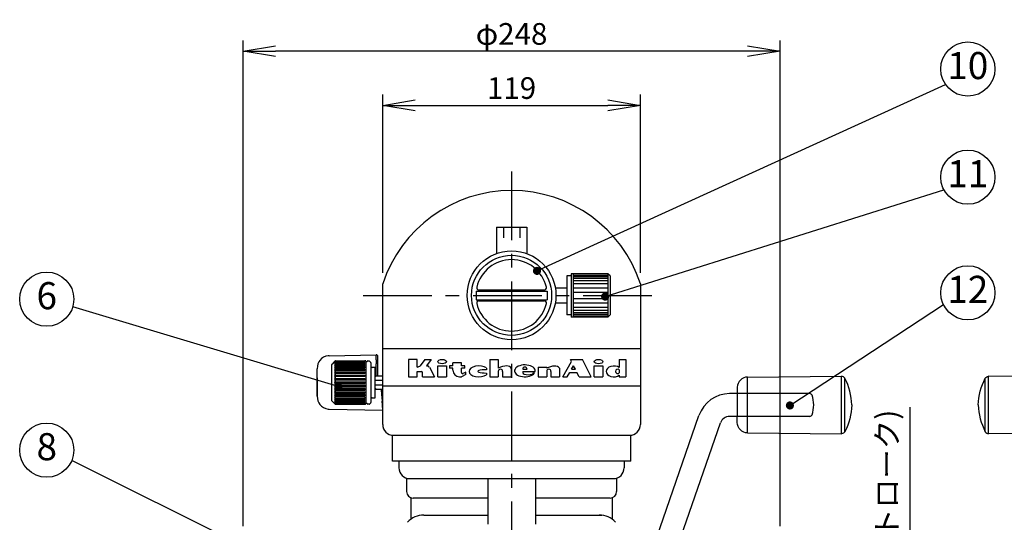
# Model space of a CAD drawing. Extents: x 115 to 2025, y 0 to 1377.
# Drawn here: x 740 to 1195, y 556 to 788 of the extents above; entities that cross this region are included whole.
import ezdxf
from ezdxf.enums import TextEntityAlignment as Align

# ---------------------------------------------------------------- set-up
doc = ezdxf.new("R2010")
doc.units = 0
doc.header["$PDMODE"] = 3
doc.linetypes.add('CENTER', pattern=[50.8, 31.75, -6.35, 6.35, -6.35])
doc.layers.get('0').update_dxf_attribs({"linetype": 'CONTINUOUS'})
doc.layers.get('DEFPOINTS').update_dxf_attribs({"linetype": 'CONTINUOUS'})
for name, color, linetype in [('DANMEN', 7, 'CONTINUOUS'), ('KIKI-2D2', 7, 'CONTINUOUS'), ('SUNPOU', 7, 'CONTINUOUS')]:
    doc.layers.add(name, color=color, linetype=linetype)
doc.styles.get("Standard").update_dxf_attribs({"font": 'romans.shx', "bigfont": 'extfont.shx'})
doc.dimstyles.get("Standard").update_dxf_attribs({"dimscale": 5, "dimtxt": 2, "dimasz": 3, "dimexe": 1, "dimexo": 1, "dimgap": 0.6, "dimtad": 3, "dimdec": 0, "dimzin": 0, "dimdsep": 46, "dimtxsty": 'STANDARD', "dimblk1": 'OPEN', "dimblk2": 'OPEN', "dimsah": 1, "dimcen": 1.5, "dimadec": 0, "dimazin": 0, "dimtfac": 1, "dimtdec": 0, "dimtmove": 0, "dimatfit": 0, "dimldrblk": 'DOTSMALL', "dimfxl": 1, "dimtvp": 1, "dimtolj": 1, "dimtzin": 0, "dimarcsym": 0})

# ---------------------------------------------------------------- blocks, each defined once
blk = doc.blocks.new('_OPEN')
at = {"color": 0, "linetype": 'ByBlock'}
for p, q in [((-1, 0.167), (0, 0)), ((0, 0), (-1, -0.167)), ((0, 0), (-1, 0))]:
    blk.add_line(p, q, dxfattribs=at)
blk = doc.blocks.new('*D8')
at = {"layer": 'DEFPOINTS', "color": 0}
for p in [(1026.56, 748.38), (907.56, 666.08), (1026.56, 666.08)]:
    blk.add_point(p, dxfattribs=at)
at = {"layer": 'SUNPOU', "color": 0, "lineweight": -2}
for p, q in [((907.56, 671.08), (907.56, 753.38)), ((1026.56, 671.08), (1026.56, 753.38)), ((922.56, 748.38), (1011.56, 748.38))]:
    blk.add_line(p, q, dxfattribs=at)
at = {"layer": 'SUNPOU', "color": 0, "lineweight": -2, "xscale": 15, "yscale": 15, "zscale": 15, "rotation": 180}
blk.add_blockref('_OPEN', (907.56, 748.38), dxfattribs=at)
at = {"layer": 'SUNPOU', "color": 0, "lineweight": -2, "xscale": 15, "yscale": 15, "zscale": 15}
blk.add_blockref('_OPEN', (1026.56, 748.38), dxfattribs=at)
at = {"layer": 'SUNPOU', "color": 0, "insert": (967.06, 756.38), "char_height": 10, "attachment_point": 5}
blk.add_mtext('\\A1;119', dxfattribs=at)
blk = doc.blocks.new('_DotSmall')
at = {"color": 0, "linetype": 'ByBlock', "const_width": 0.5}
blk.add_lwpolyline([(-0.0625, 0, 1), (0.0625, 0, 1)], format="xyb", close=True, dxfattribs=at)
blk = doc.blocks.new('*D13')
at = {"layer": 'DEFPOINTS', "color": 0}
for p in [(843.06, 773.38), (843.06, 549.08), (1091.06, 549.08)]:
    blk.add_point(p, dxfattribs=at)
at = {"layer": 'SUNPOU', "color": 0, "lineweight": -2}
for p, q in [((843.06, 554.08), (843.06, 778.38)), ((1091.06, 554.08), (1091.06, 778.38)), ((1076.06, 773.38), (858.06, 773.38))]:
    blk.add_line(p, q, dxfattribs=at)
at = {"layer": 'SUNPOU', "color": 0, "lineweight": -2, "xscale": 15, "yscale": 15, "zscale": 15, "rotation": 180}
blk.add_blockref('_OPEN', (843.06, 773.38), dxfattribs=at)
at = {"layer": 'SUNPOU', "color": 0, "lineweight": -2, "xscale": 15, "yscale": 15, "zscale": 15}
blk.add_blockref('_OPEN', (1091.06, 773.38), dxfattribs=at)
at = {"layer": 'SUNPOU', "color": 0, "insert": (967.06, 781.38), "char_height": 10, "attachment_point": 5}
blk.add_mtext('\\A1;φ248', dxfattribs=at)
blk = doc.blocks.new('*D14')
at = {"layer": 'DEFPOINTS', "color": 0}
for p in [(1110.06, 484.08), (1151.06, 484.08), (1110.06, 434.08)]:
    blk.add_point(p, dxfattribs=at)
at = {"layer": 'SUNPOU', "color": 0, "lineweight": -2}
for p, q in [((1151.06, 499.08), (1151.06, 609.13)), ((1115.06, 484.08), (1156.06, 484.08)), ((1151.06, 434.08), (1151.06, 484.08)), ((1115.06, 434.08), (1156.06, 434.08)), ((1151.06, 419.08), (1151.06, 404.08))]:
    blk.add_line(p, q, dxfattribs=at)
at = {"layer": 'SUNPOU', "color": 0, "lineweight": -2, "xscale": 15, "yscale": 15, "zscale": 15}
for p, rotation in [((1151.06, 484.08), 270), ((1151.06, 434.08), 90)]:
    blk.add_blockref('_OPEN', p, dxfattribs=dict(at, rotation=rotation))
at = {"layer": 'SUNPOU', "color": 0, "insert": (1140.44, 561.6), "char_height": 10, "attachment_point": 5, "rotation": 90}
blk.add_mtext('\\A1;50(ストローク)', dxfattribs=at)

msp = doc.modelspace()

# ---------------------------------------------------------------- linework, layer by layer
at = {"color": 2}
for p, q in [((960.06, 692.18), (974.06, 692.18)), ((960.06, 692.18), (960.06, 679.95)), ((963.31, 692.18), (963.31, 687.18)), ((970.81, 692.18), (970.81, 687.18)), ((974.06, 692.18), (974.06, 679.95)), ((992.56, 669.68), (992.56, 651.68)), ((994.56, 669.68), (992.56, 669.68)), ((994.56, 670.68), (994.56, 650.68)), ((1011.56, 670.68), (994.56, 670.68)), ((1012.56, 669.68), (1011.56, 670.68)), ((1012.56, 669.68), (1012.56, 651.68)), ((907.56, 601.08), (907.56, 666.08)), ((987.26, 664.18), (992.56, 664.18)), ((1026.56, 666.08), (1026.56, 601.08)), ((950.69, 662.68), (983.44, 662.68)), ((950.69, 662.68), (950.69, 658.68)), ((951.96, 663.18), (982.16, 663.18)), ((983.44, 662.68), (983.44, 658.68)), ((950.69, 658.68), (983.44, 658.68)), ((951.96, 658.18), (982.16, 658.18)), ((987.26, 657.18), (992.56, 657.18)), ((994.56, 651.68), (992.56, 651.68)), ((1011.56, 650.68), (994.56, 650.68)), ((1011.56, 650.68), (1012.56, 651.68)), ((907.56, 636.08), (1026.56, 636.08)), ((923.45, 631.08), (919.45, 631.08)), ((919.45, 631.08), (919.45, 623.08)), ((923.45, 627.58), (923.45, 631.08)), ((923.45, 627.58), (924.66, 628.03)), ((926.95, 631.08), (924.89, 628.21)), ((926.95, 631.08), (929.95, 631.08)), ((929.95, 631.08), (927.81, 628.08)), ((927.81, 628.08), (928.2, 628.08)), ((929.09, 627.55), (931.45, 623.08)), ((932.95, 623.08), (932.95, 628.08)), ((932.95, 628.08), (936.95, 628.08)), ((936.95, 628.08), (936.95, 623.08)), ((938.45, 628.08), (938.45, 627.08)), ((939.95, 628.08), (938.45, 628.08)), ((943.95, 629.58), (939.95, 629.58)), ((939.95, 628.08), (939.95, 629.58)), ((943.95, 628.08), (943.95, 629.58)), ((945.45, 628.08), (943.95, 628.08)), ((945.45, 627.08), (945.45, 628.08)), ((956.95, 631.08), (956.95, 623.08)), ((956.95, 631.08), (960.95, 631.08)), ((960.95, 631.08), (960.95, 627.08)), ((979.27, 627.58), (979.27, 623.08)), ((979.27, 627.58), (983.27, 627.58)), ((983.27, 627.58), (983.27, 627.08)), ((990.77, 623.08), (994.77, 630.08)), ((994.77, 630.08), (994.27, 631.08)), ((994.27, 631.08), (999.77, 631.08)), ((994.77, 626.58), (995.7, 628.21)), ((996.52, 626.58), (995.7, 628.21)), ((1003.77, 623.08), (999.77, 631.08)), ((1005.27, 628.08), (1009.27, 628.08)), ((1005.27, 623.08), (1005.27, 628.08)), ((1009.27, 628.08), (1009.27, 623.08)), ((1016.77, 631.08), (1016.77, 627.33)), ((1016.77, 631.08), (1019.77, 631.08)), ((1019.77, 631.08), (1019.77, 623.08)), ((919.45, 623.08), (923.45, 623.08)), ((923.45, 623.08), (923.45, 625.58)), ((923.45, 625.58), (925.45, 625.58)), ((925.95, 623.08), (925.95, 625.08)), ((925.95, 623.08), (931.45, 623.08)), ((932.95, 623.08), (936.95, 623.08)), ((939.95, 627.08), (938.45, 627.08)), ((939.95, 626.08), (939.95, 627.08)), ((942.95, 623.08), (943.95, 623.08)), ((945.45, 627.08), (943.95, 627.08)), ((943.95, 625.01), (943.95, 627.08)), ((945.95, 624.08), (943.95, 623.08)), ((945.95, 625.2), (944.67, 624.56)), ((945.95, 624.08), (945.95, 625.2)), ((955.45, 627.15), (955.45, 626.33)), ((955.45, 624.83), (955.45, 624.01)), ((956.95, 623.08), (960.95, 623.08)), ((960.95, 625.58), (960.95, 623.08)), ((962.95, 625.58), (962.95, 623.08)), ((962.95, 623.08), (966.95, 623.08)), ((966.95, 627.08), (966.95, 623.08)), ((972.2, 626.58), (974.2, 626.58)), ((972.2, 625.58), (977.95, 625.58)), ((972.2, 625.58), (972.2, 625.08)), ((977.27, 625.08), (977.27, 624.41)), ((977.77, 627.08), (977.77, 627.15)), ((979.27, 623.08), (983.27, 623.08)), ((983.27, 625.58), (983.27, 623.08)), ((985.27, 625.58), (985.27, 623.08)), ((985.27, 623.08), (989.27, 623.08)), ((989.27, 627.08), (989.27, 623.08)), ((990.77, 623.08), (992.77, 623.08)), ((992.77, 623.08), (993.91, 625.08)), ((993.91, 625.08), (997.27, 625.08)), ((994.77, 626.58), (996.52, 626.58)), ((998.27, 623.08), (997.27, 625.08)), ((998.27, 623.08), (1003.77, 623.08)), ((1005.27, 623.08), (1009.27, 623.08)), ((1016.77, 626.25), (1016.77, 624.91)), ((1016.77, 623.83), (1016.77, 623.08)), ((1016.77, 623.08), (1019.77, 623.08)), ((1076.06, 622.99), (1119.41, 623.37)), ((1076.06, 597.17), (1076.06, 622.99)), ((1230.7, 622.99), (1187.36, 623.37)), ((907.56, 618.92), (1026.56, 618.92)), ((1120.96, 597.75), (1120.96, 622.41)), ((1185.81, 597.75), (1185.81, 622.41)), ((1071.3, 615.33), (1067.77, 615.33)), ((1071.3, 618.23), (1071.3, 615.33)), ((1034.12, 549.08), (1053.59, 605.24)), ((1071.3, 604.83), (1067.77, 604.83)), ((1071.3, 601.93), (1071.3, 604.83)), ((1045.24, 549.08), (1063.51, 601.8)), ((912.06, 584.08), (912.06, 596.18)), ((912.56, 596.08), (1021.56, 596.08)), ((1022.06, 584.08), (1022.06, 596.18)), ((1076.06, 597.17), (1119.41, 596.79)), ((1230.7, 597.17), (1187.36, 596.79)), ((1022.06, 584.08), (912.06, 584.08)), ((915.06, 584.08), (915.06, 581.08)), ((1019.06, 584.08), (1019.06, 581.08)), ((918.56, 576.31), (918.56, 570.08)), ((920.06, 576.08), (1014.06, 576.08)), ((956.06, 576.08), (956.06, 555.08)), ((978.06, 576.08), (978.06, 555.08)), ((1015.56, 576.31), (1015.56, 570.08)), ((920.56, 567.25), (920.56, 557.29)), ((956.06, 567.08), (921.56, 567.08)), ((1012.56, 567.08), (978.06, 567.08)), ((1013.56, 567.25), (1013.56, 557.29)), ((926.56, 559.29), (956.06, 559.29)), ((978.06, 559.29), (1008.79, 559.29))]:
    msp.add_line(p, q, dxfattribs=at)
at = {"color": 7}
msp.add_line((877.33, 622.63), (877.33, 614.17), dxfattribs=at)
at = {"color": 2}
for radius in [20.5, 18.5]:
    msp.add_circle((967.06, 660.68), radius, dxfattribs=at)
for centre, radius, start, end in [((967.06, 646.41), 62.67, 18.2895, 161.7105), ((967.06, 660.68), 16.5, 13.0503, 166.9497), ((951.96, 664.18), 1, 166.9497, 270), ((982.16, 664.18), 1, 270, 13.0503), ((951.96, 657.18), 1, 90, 193.0503), ((967.06, 660.68), 16.5, 193.0503, 346.9497), ((982.16, 657.18), 1, 346.9497, 90), ((924.49, 628.5), 0.5, 290.2249, 324.4623), ((928.2, 627.08), 1, 27.8597, 90), ((965.59, 617), 11.1, 93.3335, 114.739), ((964.95, 625.58), 2.5, 36.8699, 90), ((973.2, 626.58), 1, 0, 180), ((987.91, 617), 11.1, 95.2692, 114.739), ((987.27, 625.58), 2.5, 36.8699, 98.6026), ((925.45, 625.08), 0.5, 0, 90), ((942.95, 626.08), 3, 180, 270), ((944.45, 625.01), 0.5, 180, 296.5651), ((961.95, 625.58), 1, 0, 180), ((984.27, 625.58), 1, 0, 180), ((1067.77, 600.33), 15, 90, 160.8803), ((1067.77, 600.33), 4.5, 90, 160.8803), ((912.56, 601.08), 5, 180, 270), ((1021.56, 601.08), 5, 270, 0), ((920.06, 581.08), 5, 180, 270), ((1014.06, 581.08), 5, 270, 0), ((921.56, 570.08), 3, 180, 270), ((1012.56, 570.08), 3, 270, 0), ((926.56, 549.29), 10, 90, 138.4474), ((1007.56, 549.29), 10, 41.5526, 90)]:
    msp.add_arc(centre, radius, start, end, dxfattribs=at)
for centre in [(934.95, 630.08), (1007.27, 630.08)]:
    msp.add_ellipse(centre, major_axis=(2, 0), ratio=0.5, dxfattribs=at)
for centre, major_axis, ratio, start_param, end_param in [((951.95, 625.58), (-4.5, 0), 0.555556, 3.821266, 8.745104), ((973.2, 625.83), (4.75, 0), 0.578947, 6.192151, 12.024661), ((1014.27, 625.58), (3.5, 0), 0.712475, 0.775193, 5.507992), ((955.45, 625.58), (-4, 0), 0.1875, 4.712389, 7.853982), ((974.73, 625.08), (2.53, 0), 0.413549, 3.141593, 6.283185), ((1016.03, 625.58), (1, 0), 1, 0.735739, 5.547446)]:
    msp.add_ellipse(centre, major_axis=major_axis, ratio=ratio, start_param=start_param, end_param=end_param, dxfattribs=at)
for points in [[(1076.06, 622.99), (1074.8, 622.99), (1073.59, 622.49), (1072.7, 621.6)], [(1120.96, 622.41), (1120.66, 622.99), (1120.06, 623.36), (1119.41, 623.37)], [(1185.81, 622.41), (1186.11, 622.99), (1186.7, 623.36), (1187.36, 623.37)], [(1072.7, 621.6), (1071.8, 620.7), (1071.3, 619.49), (1071.3, 618.23)], [(1124.21, 610.08), (1124.04, 614.37), (1122.94, 618.58), (1120.96, 622.41)], [(1182.56, 610.08), (1182.72, 614.37), (1183.83, 618.58), (1185.81, 622.41)], [(1124.21, 610.08), (1124.04, 605.79), (1122.94, 601.58), (1120.96, 597.75)], [(1182.56, 610.08), (1182.72, 605.79), (1183.83, 601.58), (1185.81, 597.75)], [(1072.7, 598.56), (1071.8, 599.46), (1071.3, 600.67), (1071.3, 601.93)], [(1076.06, 597.17), (1074.8, 597.17), (1073.59, 597.67), (1072.7, 598.56)], [(1120.96, 597.75), (1120.66, 597.17), (1120.06, 596.8), (1119.41, 596.79)], [(1185.81, 597.75), (1186.11, 597.17), (1186.7, 596.8), (1187.36, 596.79)]]:
    msp.add_open_spline(points, degree=3, dxfattribs=at)
at = {"color": 7}
msp.add_open_spline([(877.33, 614.18), (877.33, 614.18), (877.33, 614.18), (877.33, 614.17)], degree=3, dxfattribs=at)
at = {"layer": 'DANMEN', "color": 1, "linetype": 'CENTER'}
for p, q in [((967.06, 717.92), (967.06, 283.42)), ((898.46, 660.68), (1037.56, 660.68))]:
    msp.add_line(p, q, dxfattribs=at)
at = {"layer": 'DEFPOINTS', "color": 5}
for p, q in [((1104.86, 615.33), (1071.14, 615.33)), ((1104.86, 604.83), (1071.14, 604.83))]:
    msp.add_line(p, q, dxfattribs=at)
for centre, radius, start, end in [((1104.86, 614.33), 1, 18.8338, 90), ((1092.4, 610.08), 14.17, 341.1662, 18.8338), ((1104.86, 605.83), 1, 270, 341.1662)]:
    msp.add_arc(centre, radius, start, end, dxfattribs=at)
at = {"layer": 'KIKI-2D2', "color": 1}
for p, q in [((995.56, 670.68), (995.56, 650.68)), ((995.56, 670.08), (1011.56, 670.08)), ((995.56, 669.4), (1011.56, 669.4)), ((995.56, 668.57), (1011.56, 668.57)), ((1011.56, 670.68), (1011.56, 650.68)), ((995.56, 667.5), (1011.56, 667.5)), ((995.56, 666.19), (1011.56, 666.19)), ((995.56, 664.18), (1011.56, 664.18)), ((995.56, 662.2), (1011.56, 662.2)), ((995.56, 659.16), (1011.56, 659.16)), ((995.56, 657.18), (1011.56, 657.18)), ((995.56, 655.17), (1011.56, 655.17)), ((995.56, 653.86), (1011.56, 653.86)), ((995.56, 652.8), (1011.56, 652.8)), ((995.56, 651.96), (1011.56, 651.96)), ((995.56, 651.29), (1011.56, 651.29)), ((885.17, 630), (885.23, 630.06)), ((885.55, 630.29), (885.55, 630.37)), ((885.55, 629.98), (885.55, 630.2)), ((885.55, 629.42), (885.55, 629.78)), ((885.55, 628.65), (885.55, 629.14)), ((885.55, 627.67), (885.55, 628.29)), ((885.73, 630.38), (885.73, 630.44)), ((885.73, 630.38), (899.37, 630.38)), ((885.73, 630.07), (885.73, 630.26)), ((885.73, 630.07), (899.37, 630.07)), ((885.73, 629.52), (885.73, 629.83)), ((885.73, 629.83), (899.37, 629.83)), ((885.73, 629.52), (899.37, 629.52)), ((885.73, 628.75), (885.73, 629.17)), ((885.73, 628.75), (899.37, 628.75)), ((885.73, 627.78), (885.73, 628.3)), ((899.37, 630.38), (899.37, 630.26)), ((899.37, 630.07), (899.37, 629.83)), ((899.37, 629.52), (899.37, 629.17)), ((899.37, 628.75), (899.37, 628.3)), ((899.37, 627.78), (899.37, 627.24)), ((885.23, 627.24), (899.37, 627.24)), ((885.23, 626.09), (899.37, 626.09)), ((885.23, 624.8), (899.37, 624.8)), ((885.23, 623.4), (899.37, 623.4)), ((885.55, 626.52), (885.55, 627.24)), ((885.55, 625.21), (885.55, 626.02)), ((885.55, 623.79), (885.55, 624.66)), ((885.55, 622.29), (885.55, 623.2)), ((885.73, 626.62), (885.73, 627.24)), ((885.73, 626.62), (899.37, 626.62)), ((885.73, 625.31), (885.73, 626)), ((885.73, 625.31), (899.37, 625.31)), ((885.73, 623.88), (885.73, 624.63)), ((885.73, 623.88), (899.37, 623.88)), ((885.73, 622.37), (885.73, 623.16)), ((899.37, 626.62), (899.37, 626)), ((899.37, 625.31), (899.37, 624.63)), ((899.37, 623.88), (899.37, 623.16)), ((885.23, 621.93), (899.37, 621.93)), ((885.23, 620.42), (899.37, 620.42)), ((885.23, 618.92), (899.37, 618.92)), ((885.55, 620.73), (885.55, 621.67)), ((885.55, 619.17), (885.55, 620.11)), ((885.55, 617.65), (885.55, 618.56)), ((885.73, 620.81), (885.73, 621.61)), ((885.73, 620.81), (899.37, 620.81)), ((885.73, 620.04), (899.37, 620.04)), ((885.73, 619.23), (885.73, 620.04)), ((885.73, 619.23), (899.37, 619.23)), ((885.73, 618.48), (899.37, 618.48)), ((885.73, 617.69), (885.73, 618.48)), ((899.37, 622.37), (899.37, 621.61)), ((899.37, 620.81), (899.37, 620.04)), ((899.37, 619.23), (899.37, 618.48)), ((885.23, 617.45), (899.37, 617.45)), ((885.23, 616.05), (899.37, 616.05)), ((885.23, 614.76), (899.37, 614.76)), ((885.55, 616.19), (885.55, 617.06)), ((885.55, 614.83), (885.55, 615.63)), ((885.55, 613.61), (885.55, 614.33)), ((885.73, 617.69), (899.37, 617.69)), ((885.73, 616.97), (899.37, 616.97)), ((885.73, 616.22), (885.73, 616.97)), ((885.73, 616.22), (899.37, 616.22)), ((885.73, 615.54), (899.37, 615.54)), ((885.73, 614.85), (885.73, 615.54)), ((885.73, 614.23), (899.37, 614.23)), ((885.73, 613.61), (885.73, 614.23)), ((899.37, 617.69), (899.37, 616.97)), ((899.37, 616.22), (899.37, 615.54)), ((899.37, 614.85), (899.37, 614.23)), ((899.37, 613.61), (885.23, 613.61)), ((885.55, 612.56), (885.55, 613.17)), ((885.55, 611.7), (885.55, 612.2)), ((885.55, 611.06), (885.55, 611.42)), ((885.55, 610.65), (885.55, 610.87)), ((885.55, 610.48), (885.55, 610.55)), ((885.73, 613.07), (899.37, 613.07)), ((885.73, 612.55), (885.73, 613.07)), ((885.73, 612.1), (899.37, 612.1)), ((885.73, 611.67), (885.73, 612.1)), ((885.73, 611.67), (899.37, 611.67)), ((885.73, 611.33), (899.37, 611.33)), ((885.73, 611.02), (885.73, 611.33)), ((885.73, 611.02), (899.37, 611.02)), ((885.73, 610.59), (885.73, 610.78)), ((885.73, 610.41), (885.73, 610.47)), ((899.37, 613.61), (899.37, 613.07)), ((899.37, 612.55), (899.37, 612.1)), ((899.37, 611.67), (899.37, 611.33)), ((899.37, 611.02), (899.37, 610.78)), ((899.37, 610.59), (899.37, 610.47))]:
    msp.add_line(p, q, dxfattribs=at)
at = {"layer": 'KIKI-2D2', "color": 2}
for p, q in [((882.84, 632.81), (904.57, 633.19)), ((905.35, 623.61), (905.35, 632.43)), ((878.52, 630.66), (878.52, 630.66)), ((884.09, 612.03), (884.09, 628.81)), ((885.17, 630), (884.17, 628.99)), ((885.23, 630.06), (885.17, 630)), ((885.73, 630.44), (899.37, 630.44)), ((899.37, 630.45), (899.37, 630.44)), ((899.55, 630.45), (899.37, 630.45)), ((899.79, 630.29), (899.79, 610.55)), ((900.72, 630.45), (901.25, 630.45)), ((902.05, 629.76), (901.44, 630.37)), ((902.12, 629.58), (902.12, 611.27)), ((903.88, 627.44), (902.63, 627.44)), ((904.52, 623.61), (904.52, 629.12)), ((877.33, 614.18), (877.33, 626.82)), ((904.14, 613.66), (904.14, 627.19)), ((904.44, 623.61), (907.56, 623.61)), ((1119.41, 596.79), (1119.41, 623.37)), ((1187.36, 596.79), (1187.36, 623.37)), ((904.14, 621.58), (907.56, 621.58)), ((907.56, 619.27), (904.14, 619.27)), ((907.56, 617.24), (904.44, 617.24)), ((906.78, 617.05), (906.96, 615.02)), ((906.96, 615.02), (907.24, 611.83)), ((907.21, 615.02), (906.96, 615.02)), ((907.02, 617.24), (907.21, 615.02)), ((907.21, 615.02), (907.56, 615.02)), ((1071.3, 615.33), (1071.3, 604.83)), ((878.52, 610.33), (878.52, 610.33)), ((884.17, 611.85), (885.17, 610.85)), ((885.17, 610.85), (885.23, 610.79)), ((885.23, 610.79), (885.17, 610.85)), ((885.23, 610.79), (885.23, 610.79)), ((885.73, 610.41), (899.37, 610.41)), ((899.37, 610.41), (899.37, 610.4)), ((899.55, 610.4), (899.37, 610.4)), ((901.25, 610.4), (900.72, 610.4)), ((902.05, 611.09), (901.44, 610.48)), ((902.63, 613.41), (903.88, 613.41)), ((907.39, 610.04), (907.24, 611.83)), ((907.59, 607.74), (907.39, 610.04)), ((882.84, 608.17), (907.59, 607.74))]:
    msp.add_line(p, q, dxfattribs=at)
for points in [[(904.51, 630.9), (904.51, 630.92), (904.51, 631.15), (904.51, 631.38), (904.52, 631.6), (904.52, 631.82), (904.52, 632.03), (904.52, 632.22), (904.53, 632.4), (904.53, 632.56), (904.54, 632.7), (904.54, 632.83), (904.55, 632.94), (904.55, 633.03), (904.55, 633.07), (904.56, 633.1), (904.56, 633.13), (904.56, 633.15), (904.56, 633.17), (904.57, 633.18), (904.57, 633.19), (904.57, 633.19), (904.57, 633.19), (904.57, 633.19)], [(878.52, 630.66), (878.05, 629.94), (877.66, 629.05), (877.41, 627.99), (877.33, 626.82)], [(877.33, 614.17), (877.41, 613), (877.66, 611.94), (878.05, 611.05), (878.52, 610.33)], [(906.78, 617.05), (906.77, 617.2), (906.76, 617.24)]]:
    msp.add_lwpolyline(points, dxfattribs=at)
at = {"layer": 'KIKI-2D2', "color": 1}
for points in [[(885.55, 630.29), (885.54, 630.29), (885.54, 630.28), (885.53, 630.28), (885.53, 630.27), (885.52, 630.27), (885.52, 630.26), (885.51, 630.25), (885.51, 630.25), (885.5, 630.24), (885.5, 630.24)], [(885.55, 630.29), (885.55, 630.3), (885.56, 630.31), (885.57, 630.32), (885.58, 630.33), (885.59, 630.33), (885.6, 630.34), (885.61, 630.34), (885.62, 630.35), (885.63, 630.36), (885.64, 630.36), (885.66, 630.37), (885.67, 630.37), (885.69, 630.37), (885.7, 630.37), (885.71, 630.37), (885.73, 630.38)], [(899.37, 630.26), (885.72, 630.26), (885.7, 630.25), (885.68, 630.25), (885.67, 630.25), (885.65, 630.25), (885.64, 630.24), (885.62, 630.24), (885.62, 630.24), (885.61, 630.23), (885.59, 630.23), (885.58, 630.22), (885.57, 630.21), (885.56, 630.2), (885.55, 630.2)], [(885.55, 629.98), (885.55, 629.98), (885.56, 629.99), (885.57, 630), (885.58, 630.01), (885.59, 630.02), (885.6, 630.03), (885.61, 630.03), (885.62, 630.04), (885.63, 630.05), (885.65, 630.05), (885.66, 630.06), (885.67, 630.06), (885.69, 630.06), (885.7, 630.06), (885.71, 630.07), (885.73, 630.07)], [(885.73, 629.83), (885.71, 629.83), (885.69, 629.83), (885.67, 629.83), (885.66, 629.82), (885.64, 629.82), (885.62, 629.82), (885.61, 629.81), (885.6, 629.81), (885.58, 629.8), (885.57, 629.8), (885.56, 629.79), (885.55, 629.78)], [(885.55, 629.42), (885.55, 629.43), (885.56, 629.44), (885.57, 629.45), (885.58, 629.46), (885.59, 629.47), (885.6, 629.48), (885.61, 629.49), (885.62, 629.49), (885.63, 629.5), (885.65, 629.5), (885.66, 629.51), (885.67, 629.51), (885.67, 629.51), (885.69, 629.52), (885.7, 629.52), (885.71, 629.52), (885.73, 629.52)], [(899.37, 629.17), (885.71, 629.17), (885.7, 629.17), (885.68, 629.17), (885.66, 629.17), (885.64, 629.17), (885.62, 629.16), (885.62, 629.16), (885.6, 629.16), (885.58, 629.15), (885.57, 629.15), (885.56, 629.15), (885.55, 629.14)], [(885.55, 628.65), (885.55, 628.66), (885.56, 628.67), (885.57, 628.68), (885.58, 628.69), (885.59, 628.7), (885.6, 628.71), (885.61, 628.71), (885.62, 628.72), (885.62, 628.72), (885.64, 628.73), (885.65, 628.73), (885.66, 628.74), (885.67, 628.74), (885.68, 628.74), (885.69, 628.75), (885.7, 628.75), (885.71, 628.75), (885.73, 628.75)], [(899.37, 628.3), (885.7, 628.3), (885.68, 628.3), (885.66, 628.3), (885.64, 628.3), (885.62, 628.3), (885.62, 628.3), (885.6, 628.29), (885.58, 628.29), (885.55, 628.29)], [(885.55, 627.67), (885.55, 627.68), (885.56, 627.69), (885.57, 627.7), (885.58, 627.71), (885.59, 627.72), (885.6, 627.73), (885.61, 627.74), (885.62, 627.75), (885.62, 627.75), (885.64, 627.75), (885.65, 627.76), (885.66, 627.76), (885.67, 627.77), (885.68, 627.77), (885.69, 627.77), (885.7, 627.77), (885.71, 627.78), (899.37, 627.78)], [(885.55, 626.52), (885.55, 626.52), (885.56, 626.54), (885.57, 626.55), (885.58, 626.56), (885.59, 626.57), (885.6, 626.58), (885.61, 626.58), (885.62, 626.59), (885.62, 626.59), (885.64, 626.6), (885.65, 626.6), (885.66, 626.61), (885.67, 626.61), (885.68, 626.61), (885.69, 626.62), (885.7, 626.62), (885.71, 626.62), (885.73, 626.62)], [(899.37, 626), (885.71, 626), (885.7, 626), (885.68, 626), (885.66, 626), (885.64, 626), (885.62, 626.01), (885.62, 626.01), (885.6, 626.01), (885.58, 626.01), (885.56, 626.01), (885.55, 626.02)], [(885.55, 625.21), (885.55, 625.22), (885.56, 625.23), (885.57, 625.24), (885.58, 625.25), (885.59, 625.26), (885.6, 625.27), (885.61, 625.28), (885.62, 625.28), (885.63, 625.29), (885.65, 625.3), (885.66, 625.3), (885.67, 625.3), (885.67, 625.3), (885.69, 625.31), (885.7, 625.31), (885.71, 625.31), (885.73, 625.31)], [(899.37, 624.63), (885.71, 624.63), (885.7, 624.63), (885.68, 624.63), (885.66, 624.63), (885.64, 624.64), (885.62, 624.64), (885.62, 624.64), (885.6, 624.64), (885.58, 624.65), (885.57, 624.65), (885.56, 624.66), (885.55, 624.66)], [(885.55, 623.79), (885.55, 623.8), (885.56, 623.81), (885.57, 623.82), (885.58, 623.83), (885.59, 623.83), (885.6, 623.84), (885.61, 623.85), (885.62, 623.86), (885.63, 623.86), (885.65, 623.87), (885.66, 623.87), (885.67, 623.88), (885.69, 623.88), (885.69, 623.88), (885.7, 623.88), (885.71, 623.88), (885.73, 623.88)], [(899.37, 623.16), (885.71, 623.16), (885.69, 623.16), (885.67, 623.16), (885.66, 623.16), (885.64, 623.16), (885.62, 623.17), (885.61, 623.17), (885.6, 623.18), (885.58, 623.18), (885.57, 623.19), (885.56, 623.19), (885.55, 623.2)], [(885.55, 622.29), (885.55, 622.29), (885.56, 622.3), (885.57, 622.31), (885.58, 622.32), (885.59, 622.32), (885.6, 622.33), (885.61, 622.34), (885.62, 622.34), (885.63, 622.35), (885.64, 622.35), (885.66, 622.36), (885.67, 622.36), (885.69, 622.36), (885.7, 622.37), (885.71, 622.37), (899.37, 622.37)], [(899.37, 621.61), (885.72, 621.61), (885.7, 621.61), (885.68, 621.62), (885.67, 621.62), (885.65, 621.62), (885.64, 621.63), (885.62, 621.63), (885.62, 621.63), (885.61, 621.64), (885.59, 621.64), (885.58, 621.65), (885.57, 621.66), (885.56, 621.66), (885.55, 621.67)], [(885.55, 620.73), (885.56, 620.74), (885.57, 620.75), (885.58, 620.76), (885.59, 620.77), (885.6, 620.77), (885.61, 620.78), (885.62, 620.78), (885.64, 620.79), (885.65, 620.79), (885.67, 620.8), (885.68, 620.8), (885.69, 620.8), (885.7, 620.8), (885.71, 620.81), (885.73, 620.81)], [(885.73, 620.04), (885.71, 620.04), (885.7, 620.04), (885.69, 620.04), (885.68, 620.05), (885.67, 620.05), (885.65, 620.05), (885.64, 620.06), (885.62, 620.06), (885.61, 620.07), (885.6, 620.08), (885.59, 620.08), (885.58, 620.09), (885.57, 620.09), (885.56, 620.1), (885.55, 620.11)], [(885.55, 619.17), (885.56, 619.18), (885.57, 619.19), (885.58, 619.2), (885.59, 619.2), (885.61, 619.21), (885.62, 619.22), (885.62, 619.22), (885.64, 619.22), (885.65, 619.23), (885.67, 619.23), (885.68, 619.23), (885.7, 619.23), (885.72, 619.23), (885.73, 619.23)], [(885.73, 618.48), (885.71, 618.48), (885.7, 618.48), (885.69, 618.48), (885.67, 618.49), (885.66, 618.49), (885.64, 618.49), (885.63, 618.5), (885.62, 618.5), (885.61, 618.51), (885.6, 618.52), (885.59, 618.52), (885.58, 618.53), (885.57, 618.54), (885.56, 618.55), (885.55, 618.56), (885.55, 618.56)], [(885.55, 617.65), (885.56, 617.65), (885.57, 617.66), (885.58, 617.67), (885.6, 617.67), (885.61, 617.68), (885.62, 617.68), (885.64, 617.68), (885.66, 617.69), (885.67, 617.69), (885.69, 617.69), (885.71, 617.69), (885.73, 617.69)], [(885.73, 616.97), (885.71, 616.97), (885.7, 616.97), (885.69, 616.97), (885.67, 616.97), (885.66, 616.98), (885.65, 616.98), (885.63, 616.99), (885.62, 616.99), (885.61, 617), (885.6, 617.01), (885.59, 617.01), (885.58, 617.02), (885.57, 617.03), (885.56, 617.04), (885.55, 617.05), (885.55, 617.06)], [(885.55, 616.19), (885.56, 616.19), (885.57, 616.2), (885.58, 616.2), (885.6, 616.2), (885.6, 616.2), (885.62, 616.21), (885.63, 616.21), (885.65, 616.21), (885.67, 616.21), (885.69, 616.22), (885.71, 616.22), (885.73, 616.22)], [(885.73, 615.54), (885.71, 615.54), (885.7, 615.54), (885.69, 615.54), (885.67, 615.54), (885.67, 615.54), (885.66, 615.55), (885.65, 615.55), (885.63, 615.56), (885.62, 615.56), (885.61, 615.57), (885.6, 615.58), (885.59, 615.59), (885.58, 615.59), (885.57, 615.61), (885.56, 615.62), (885.55, 615.63), (885.55, 615.63)], [(885.55, 614.83), (885.56, 614.83), (885.58, 614.84), (885.59, 614.84), (885.6, 614.84), (885.62, 614.84), (885.63, 614.84), (885.65, 614.84), (885.67, 614.84), (885.69, 614.85), (885.71, 614.85), (899.37, 614.85)], [(885.73, 614.23), (885.71, 614.23), (885.7, 614.23), (885.69, 614.23), (885.68, 614.23), (885.67, 614.23), (885.66, 614.24), (885.65, 614.24), (885.64, 614.25), (885.62, 614.26), (885.62, 614.26), (885.61, 614.26), (885.6, 614.27), (885.59, 614.28), (885.58, 614.29), (885.57, 614.3), (885.56, 614.31), (885.55, 614.32), (885.55, 614.33)], [(885.5, 610.61), (885.5, 610.6), (885.51, 610.6), (885.51, 610.59), (885.52, 610.59), (885.52, 610.58), (885.53, 610.58), (885.53, 610.57), (885.54, 610.56), (885.54, 610.56), (885.55, 610.55)], [(885.73, 613.07), (885.71, 613.07), (885.7, 613.07), (885.69, 613.07), (885.68, 613.08), (885.67, 613.08), (885.66, 613.08), (885.65, 613.09), (885.64, 613.09), (885.62, 613.1), (885.62, 613.1), (885.61, 613.11), (885.6, 613.12), (885.59, 613.13), (885.58, 613.13), (885.57, 613.14), (885.56, 613.15), (885.55, 613.17), (885.55, 613.17)], [(885.55, 612.56), (885.56, 612.56), (885.58, 612.55), (885.59, 612.55), (885.6, 612.55), (885.62, 612.55), (885.63, 612.55), (885.65, 612.55), (885.67, 612.55), (885.69, 612.55), (885.71, 612.55), (899.37, 612.55)], [(885.73, 612.1), (885.71, 612.1), (885.7, 612.1), (885.69, 612.1), (885.68, 612.1), (885.67, 612.1), (885.66, 612.11), (885.65, 612.11), (885.64, 612.12), (885.62, 612.12), (885.62, 612.13), (885.61, 612.13), (885.6, 612.14), (885.59, 612.15), (885.58, 612.16), (885.57, 612.17), (885.56, 612.18), (885.55, 612.19), (885.55, 612.2)], [(885.55, 611.7), (885.56, 611.7), (885.57, 611.69), (885.58, 611.69), (885.6, 611.69), (885.6, 611.69), (885.62, 611.68), (885.63, 611.68), (885.65, 611.68), (885.67, 611.68), (885.69, 611.67), (885.71, 611.67), (885.73, 611.67)], [(885.73, 611.33), (885.71, 611.33), (885.7, 611.33), (885.69, 611.33), (885.67, 611.33), (885.67, 611.33), (885.66, 611.34), (885.65, 611.34), (885.63, 611.35), (885.62, 611.35), (885.62, 611.35), (885.61, 611.36), (885.6, 611.37), (885.59, 611.38), (885.58, 611.38), (885.57, 611.39), (885.56, 611.41), (885.55, 611.42), (885.55, 611.42)], [(885.55, 611.06), (885.56, 611.05), (885.57, 611.05), (885.58, 611.04), (885.6, 611.04), (885.61, 611.03), (885.62, 611.03), (885.64, 611.03), (885.66, 611.02), (885.67, 611.02), (885.69, 611.02), (885.71, 611.02), (885.73, 611.02)], [(899.37, 610.78), (885.71, 610.78), (885.7, 610.78), (885.69, 610.78), (885.67, 610.79), (885.66, 610.79), (885.65, 610.79), (885.63, 610.8), (885.62, 610.81), (885.61, 610.81), (885.6, 610.82), (885.59, 610.83), (885.58, 610.83), (885.57, 610.84), (885.56, 610.86), (885.55, 610.87), (885.55, 610.87)], [(885.55, 610.65), (885.56, 610.64), (885.57, 610.63), (885.58, 610.63), (885.59, 610.62), (885.61, 610.61), (885.62, 610.61), (885.62, 610.61), (885.64, 610.6), (885.65, 610.6), (885.67, 610.6), (885.68, 610.59), (885.7, 610.59), (885.72, 610.59), (899.37, 610.59)], [(899.37, 610.47), (885.71, 610.47), (885.7, 610.47), (885.69, 610.47), (885.67, 610.48), (885.66, 610.48), (885.64, 610.49), (885.63, 610.49), (885.62, 610.49), (885.61, 610.5), (885.6, 610.51), (885.59, 610.52), (885.58, 610.52), (885.57, 610.53), (885.56, 610.54), (885.55, 610.55), (885.55, 610.55)]]:
    msp.add_lwpolyline(points, dxfattribs=at)
at = {"layer": 'KIKI-2D2', "color": 2}
for points in [[(882.45, 632.79), (880.9, 632.66), (879.47, 631.89), (878.52, 630.66)], [(882.84, 632.81), (882.71, 632.81), (882.58, 632.81), (882.45, 632.79)], [(905.03, 633.05), (904.9, 633.15), (904.74, 633.2), (904.57, 633.19)], [(905.03, 633.05), (904.9, 633.15), (904.74, 633.2), (904.57, 633.19)], [(905.12, 632.98), (905.09, 633.01), (905.06, 633.03), (905.03, 633.05)], [(905.2, 632.88), (905.18, 632.92), (905.15, 632.95), (905.12, 632.98)], [(905.31, 632.67), (905.29, 632.75), (905.25, 632.82), (905.2, 632.88)], [(905.27, 632.76), (905.25, 632.81), (905.23, 632.85), (905.2, 632.88)], [(905.35, 632.43), (905.35, 632.55), (905.32, 632.66), (905.27, 632.76)], [(905.35, 632.43), (905.35, 632.51), (905.34, 632.59), (905.31, 632.67)], [(884.17, 628.99), (884.12, 628.94), (884.09, 628.88), (884.09, 628.81)], [(885.55, 630.37), (885.44, 630.26), (885.33, 630.16), (885.23, 630.06)], [(885.57, 630.39), (885.56, 630.38), (885.55, 630.38), (885.55, 630.37)], [(885.58, 630.39), (885.58, 630.39), (885.57, 630.39), (885.57, 630.39)], [(885.61, 630.41), (885.6, 630.41), (885.59, 630.4), (885.58, 630.39)], [(885.62, 630.41), (885.61, 630.41), (885.61, 630.41), (885.61, 630.41)], [(885.64, 630.43), (885.63, 630.42), (885.62, 630.42), (885.62, 630.41)], [(885.66, 630.43), (885.65, 630.43), (885.65, 630.43), (885.64, 630.43)], [(885.68, 630.43), (885.67, 630.43), (885.67, 630.43), (885.66, 630.43)], [(885.69, 630.44), (885.69, 630.44), (885.69, 630.44), (885.68, 630.43)], [(885.73, 630.44), (885.71, 630.44), (885.7, 630.44), (885.69, 630.44)], [(899.79, 630.29), (899.75, 630.39), (899.66, 630.45), (899.55, 630.45)], [(899.79, 630.29), (899.85, 630.15), (899.99, 630.06), (900.14, 630.06)], [(900.14, 630.06), (900.29, 630.06), (900.43, 630.15), (900.49, 630.29)], [(900.72, 630.45), (900.62, 630.45), (900.53, 630.39), (900.49, 630.29)], [(901.44, 630.37), (901.39, 630.42), (901.32, 630.45), (901.25, 630.45)], [(902.12, 629.58), (902.12, 629.64), (902.1, 629.71), (902.05, 629.76)], [(902.12, 627.95), (902.12, 627.67), (902.35, 627.44), (902.63, 627.44)], [(903.97, 627.42), (903.94, 627.43), (903.91, 627.44), (903.88, 627.44)], [(903.97, 627.42), (903.94, 627.43), (903.91, 627.44), (903.88, 627.44)], [(904.51, 630.9), (904.51, 630.31), (904.51, 629.72), (904.52, 629.12)], [(877.33, 626.82), (877.33, 626.81), (877.33, 626.81), (877.33, 626.81)], [(904, 627.41), (903.99, 627.42), (903.98, 627.42), (903.97, 627.42)], [(904.05, 627.38), (904.03, 627.39), (904.02, 627.4), (904, 627.41)], [(904.05, 627.38), (904.04, 627.39), (904.02, 627.4), (904, 627.41)], [(904.07, 627.35), (904.07, 627.36), (904.06, 627.37), (904.05, 627.38)], [(904.07, 627.35), (904.07, 627.36), (904.06, 627.37), (904.05, 627.38)], [(904.11, 627.3), (904.1, 627.32), (904.09, 627.34), (904.07, 627.35)], [(904.11, 627.3), (904.1, 627.32), (904.09, 627.34), (904.07, 627.35)], [(904.12, 627.28), (904.12, 627.28), (904.11, 627.29), (904.11, 627.3)], [(904.14, 627.19), (904.14, 627.22), (904.13, 627.25), (904.12, 627.28)], [(904.14, 627.19), (904.14, 627.22), (904.13, 627.25), (904.12, 627.28)], [(904.14, 623.06), (904.14, 623.07), (904.15, 623.07), (904.15, 623.08)], [(904.15, 623.08), (904.3, 623.22), (904.4, 623.4), (904.44, 623.61)], [(904.15, 617.77), (904.15, 617.77), (904.14, 617.78), (904.14, 617.78)], [(904.44, 617.24), (904.4, 617.44), (904.3, 617.63), (904.15, 617.77)], [(878.52, 610.33), (879.47, 609.1), (880.9, 608.33), (882.45, 608.2)], [(884.09, 612.03), (884.09, 611.97), (884.12, 611.9), (884.17, 611.85)], [(885.23, 610.79), (885.33, 610.69), (885.44, 610.58), (885.55, 610.48)], [(885.55, 610.48), (885.55, 610.47), (885.56, 610.46), (885.57, 610.46)], [(885.57, 610.46), (885.57, 610.45), (885.58, 610.45), (885.58, 610.45)], [(885.58, 610.45), (885.59, 610.45), (885.6, 610.44), (885.61, 610.44)], [(885.61, 610.44), (885.61, 610.43), (885.61, 610.43), (885.62, 610.43)], [(885.62, 610.43), (885.62, 610.43), (885.63, 610.42), (885.64, 610.42)], [(885.64, 610.42), (885.65, 610.42), (885.65, 610.42), (885.66, 610.42)], [(885.66, 610.42), (885.67, 610.41), (885.67, 610.41), (885.68, 610.41)], [(885.68, 610.41), (885.69, 610.41), (885.69, 610.41), (885.69, 610.41)], [(885.69, 610.41), (885.7, 610.41), (885.71, 610.41), (885.73, 610.41)], [(899.55, 610.4), (899.66, 610.4), (899.75, 610.46), (899.79, 610.55)], [(900.14, 610.78), (899.99, 610.78), (899.85, 610.69), (899.79, 610.55)], [(900.49, 610.55), (900.43, 610.69), (900.29, 610.78), (900.14, 610.78)], [(900.49, 610.55), (900.53, 610.46), (900.62, 610.4), (900.72, 610.4)], [(901.25, 610.4), (901.32, 610.4), (901.39, 610.43), (901.44, 610.48)], [(902.05, 611.09), (902.1, 611.14), (902.12, 611.2), (902.12, 611.27)], [(902.15, 613.05), (902.13, 613), (902.12, 612.95), (902.12, 612.9)], [(902.22, 613.2), (902.19, 613.15), (902.17, 613.1), (902.15, 613.05)], [(902.33, 613.31), (902.29, 613.28), (902.25, 613.24), (902.22, 613.2)], [(902.48, 613.38), (902.43, 613.36), (902.38, 613.34), (902.33, 613.31)], [(902.63, 613.41), (902.58, 613.41), (902.53, 613.4), (902.48, 613.38)], [(903.88, 613.41), (903.91, 613.41), (903.94, 613.41), (903.97, 613.42)], [(903.97, 613.42), (903.98, 613.43), (903.99, 613.43), (904, 613.43)], [(903.97, 613.42), (903.98, 613.43), (903.99, 613.43), (904, 613.43)], [(904, 613.43), (904.02, 613.44), (904.03, 613.46), (904.05, 613.47)], [(904, 613.43), (904.02, 613.44), (904.04, 613.46), (904.05, 613.47)], [(904.05, 613.47), (904.06, 613.48), (904.07, 613.48), (904.07, 613.49)], [(904.05, 613.47), (904.06, 613.48), (904.07, 613.48), (904.07, 613.49)], [(904.07, 613.49), (904.09, 613.51), (904.1, 613.53), (904.11, 613.55)], [(904.07, 613.49), (904.09, 613.51), (904.1, 613.53), (904.11, 613.54)], [(904.11, 613.54), (904.11, 613.55), (904.12, 613.56), (904.12, 613.57)], [(904.12, 613.57), (904.13, 613.6), (904.14, 613.63), (904.14, 613.66)], [(904.12, 613.57), (904.13, 613.6), (904.14, 613.63), (904.14, 613.66)], [(882.45, 608.2), (882.58, 608.18), (882.71, 608.18), (882.84, 608.17)]]:
    msp.add_open_spline(points, degree=3, dxfattribs=at)
at = {"layer": 'KIKI-2D2', "color": 1}
for points in [[(885.5, 630.24), (885.41, 630.14), (885.32, 630.04), (885.23, 629.94)], [(885.55, 630.2), (885.44, 630.11), (885.33, 630.02), (885.23, 629.94)], [(885.55, 629.98), (885.44, 629.85), (885.33, 629.72), (885.23, 629.59)], [(885.55, 629.78), (885.44, 629.72), (885.33, 629.65), (885.23, 629.59)], [(885.55, 629.42), (885.44, 629.29), (885.33, 629.15), (885.23, 629.01)], [(885.55, 629.14), (885.44, 629.1), (885.33, 629.05), (885.23, 629.01)], [(885.55, 628.65), (885.44, 628.51), (885.33, 628.36), (885.23, 628.22)], [(885.55, 628.29), (885.44, 628.26), (885.34, 628.24), (885.23, 628.22)], [(885.55, 627.67), (885.44, 627.53), (885.33, 627.38), (885.23, 627.24)], [(885.55, 626.52), (885.44, 626.38), (885.33, 626.23), (885.23, 626.09)], [(885.23, 626.09), (885.34, 626.06), (885.44, 626.04), (885.55, 626.02)], [(885.55, 625.21), (885.44, 625.08), (885.33, 624.94), (885.23, 624.8)], [(885.23, 624.8), (885.33, 624.75), (885.44, 624.71), (885.55, 624.66)], [(885.55, 623.79), (885.44, 623.66), (885.33, 623.53), (885.23, 623.4)], [(885.23, 623.4), (885.33, 623.33), (885.44, 623.27), (885.55, 623.2)], [(885.55, 622.29), (885.44, 622.17), (885.33, 622.05), (885.23, 621.93)], [(885.23, 621.93), (885.33, 621.84), (885.44, 621.76), (885.55, 621.67)], [(885.55, 620.73), (885.44, 620.63), (885.33, 620.53), (885.23, 620.42)], [(885.23, 620.42), (885.33, 620.32), (885.44, 620.22), (885.55, 620.11)], [(885.55, 619.17), (885.44, 619.09), (885.33, 619), (885.23, 618.92)], [(885.23, 618.92), (885.33, 618.8), (885.44, 618.68), (885.55, 618.56)], [(885.55, 617.65), (885.44, 617.58), (885.33, 617.51), (885.23, 617.45)], [(885.23, 617.45), (885.33, 617.32), (885.44, 617.19), (885.55, 617.06)], [(885.55, 616.19), (885.44, 616.14), (885.33, 616.1), (885.23, 616.05)], [(885.23, 616.05), (885.33, 615.91), (885.44, 615.77), (885.55, 615.63)], [(885.55, 614.83), (885.44, 614.81), (885.34, 614.78), (885.23, 614.76)], [(885.23, 614.76), (885.33, 614.62), (885.44, 614.47), (885.55, 614.33)], [(885.23, 613.61), (885.33, 613.46), (885.44, 613.32), (885.55, 613.17)], [(885.23, 612.63), (885.33, 612.48), (885.44, 612.34), (885.55, 612.2)], [(885.23, 612.63), (885.34, 612.61), (885.44, 612.58), (885.55, 612.56)], [(885.23, 611.84), (885.33, 611.7), (885.44, 611.56), (885.55, 611.42)], [(885.23, 611.84), (885.33, 611.79), (885.44, 611.75), (885.55, 611.7)], [(885.23, 611.26), (885.33, 611.13), (885.44, 611), (885.55, 610.87)], [(885.23, 611.26), (885.33, 611.19), (885.44, 611.13), (885.55, 611.06)], [(885.23, 610.91), (885.32, 610.81), (885.41, 610.71), (885.5, 610.61)], [(885.23, 610.91), (885.33, 610.82), (885.44, 610.74), (885.55, 610.65)]]:
    msp.add_open_spline(points, degree=3, dxfattribs=at)
at = {"layer": 'SUNPOU'}
for centre in [(1177.74, 765.15), (1177.74, 715.25), (1177.74, 661.84), (752.43, 658.92), (752.43, 589.22)]:
    msp.add_circle(centre, 12.5, dxfattribs=at)

# ---------------------------------------------------------------- texts
for s, p in [('10', (1177.74, 765.15)), ('11', (1177.74, 715.25)), ('12', (1177.74, 661.84)), ('6', (752.43, 658.92)), ('8', (752.43, 589.22))]:
    msp.add_text(s, height=12.5, dxfattribs=at).set_placement(p, align=Align.MIDDLE)

# ---------------------------------------------------------------- dimensions: what is measured, and where the dimension line sits
dim = msp.add_linear_dim(base=(843.06, 773.38), p1=(1091.06, 549.08), p2=(843.06, 549.08), text='φ<>', dimstyle='STANDARD', override={"dimtmove": 0}, dxfattribs=at)
dim.commit()
dim.dimension.update_dxf_attribs({"geometry": '*D13', "text_midpoint": (967.06, 773.38), "dimtype": 160})
dim = msp.add_linear_dim(base=(1026.56, 748.38), p1=(907.56, 666.08), p2=(1026.56, 666.08), dimstyle='STANDARD', override={"dimtmove": 0}, dxfattribs=at)
dim.commit()
dim.dimension.update_dxf_attribs({"geometry": '*D8', "text_midpoint": (967.06, 748.38), "dimtype": 160})
dim = msp.add_linear_dim(base=(1151.06, 484.08), p1=(1110.06, 434.08), p2=(1110.06, 484.08), angle=90, text='<>(ストローク)', dimstyle='STANDARD', dxfattribs=at)
dim.commit()
dim.dimension.update_dxf_attribs({"geometry": '*D14', "text_midpoint": (1151.06, 561.6), "dimtype": 160})

# ---------------------------------------------------------------- leaders
for points in [[(978.8, 671.99), (1167.46, 758.05)], [(1010.27, 660.12), (1166.65, 709.47)], [(887.06, 618.58), (764.43, 655.42)], [(1095.58, 609.85), (1166.49, 656.4)], [(856.91, 538.22), (764.01, 584.52)]]:
    msp.add_leader(points, dimstyle='STANDARD', override={"dimscale": 5, "dimasz": 3, "dimexe": 1, "dimexo": 1, "dimgap": 1, "dimtad": 0, "dimtxsty": 'STANDARD', "dimclrd": 256, "dimclre": 256, "dimtdec": 0, "dimldrblk": 'DotSmall', "dimlwd": -1, "dimlwe": -1}, dxfattribs=at)

doc.saveas('drawing.dxf')
